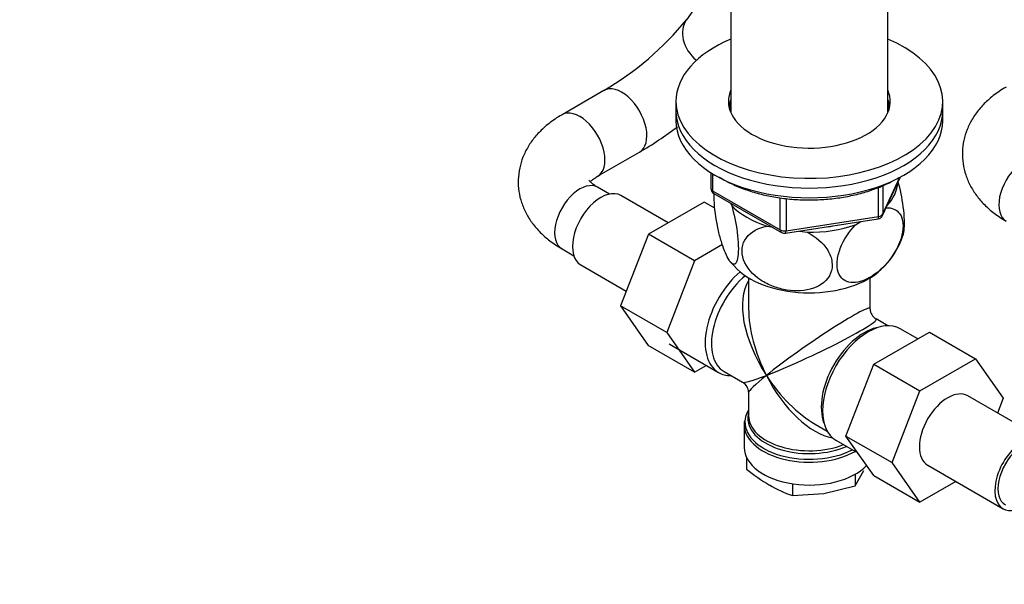
# Model space of a CAD drawing. Units: millimetres. Extents: x 0 to 1478, y 0 to 1758.
# Drawn here: x 150 to 316, y 263 to 358 of the extents above; entities that cross this region are included whole.
import ezdxf
from ezdxf import colors
from ezdxf.entities.mleader import LeaderData, LeaderLine
from ezdxf.math import Vec2, Vec3

# ---------------------------------------------------------------- set-up
doc = ezdxf.new("R2010")
doc.units = ezdxf.units.MM
doc.layers.add('DV5_Défaut', color=7, linetype='Continuous')
doc.layers.add('Défaut', color=7, linetype='Continuous')

# ---------------------------------------------------------------- blocks, each defined once
blk = doc.blocks.new('_DOT')
at = {"color": 0}
blk.add_line((0, 0), (-1, 0), dxfattribs=at)
at = {"color": 0, "const_width": 0.333}
blk.add_lwpolyline([(-0.1665, 0, 1), (0.1665, 0, 1)], format="xyb", close=True, dxfattribs=at)
blk = doc.blocks.new('SE4')
at = {"layer": 'DV5_Défaut', "color": 7, "linetype": 'Continuous'}
for p, q in [((270.31, 385.23), (270.31, 342.53)), ((296.75, 342.53), (296.75, 385.23)), ((266.85, 364.08), (262.82, 358.26)), ((248.88, 346.32), (241.81, 342.24)), ((261.03, 344.49), (261.03, 342.86)), ((306.03, 342.86), (306.03, 344.49)), ((261.03, 342.86), (261.03, 341.23)), ((306.03, 341.23), (306.03, 342.86)), ((247.81, 331.85), (254.88, 335.93)), ((266.91, 332.47), (266.91, 329.83)), ((267.2, 332.29), (267.2, 329.42)), ((295.86, 325.23), (298.88, 331.74)), ((295.92, 325.5), (298.8, 331.69)), ((249.8, 328.84), (247.81, 329.99)), ((267.2, 329.42), (278.63, 322.82)), ((267.41, 328.97), (278.84, 322.37)), ((295.22, 325.09), (295.22, 329.97)), ((295.92, 330.29), (295.92, 325.5)), ((259.69, 324), (251.72, 328.6)), ((265.77, 327.51), (256.38, 322.09)), ((267.6, 326.45), (265.77, 327.51)), ((270.22, 327.34), (270.43, 326.9)), ((278.63, 322.82), (278.63, 328.21)), ((279.6, 328.08), (279.6, 322.67)), ((279.49, 322.24), (295.11, 324.66)), ((279.6, 322.67), (295.22, 325.09)), ((291.3, 323.67), (292.24, 324.22)), ((276.39, 323.46), (277.15, 323.34)), ((281.87, 322.61), (283.15, 322.41)), ((256.38, 322.09), (251.7, 310.02)), ((264.16, 317.6), (256.38, 322.09)), ((241.81, 319.6), (243.8, 318.45)), ((268.88, 320.32), (264.16, 317.6)), ((264.16, 317.6), (259.47, 305.52)), ((270.16, 317.46), (271.38, 316.16)), ((244.97, 316.91), (252.65, 312.48)), ((273.28, 314.72), (273.28, 309.52)), ((293.78, 309.52), (293.78, 314.72)), ((251.7, 310.02), (256.36, 303.29)), ((259.47, 305.52), (251.7, 310.02)), ((296.77, 306.63), (294.78, 307.79)), ((301.8, 304.42), (298.85, 306.13)), ((259.47, 305.52), (264.14, 298.8)), ((294.39, 300.14), (303.78, 305.56)), ((303.78, 305.56), (311.56, 301.07)), ((264.14, 298.8), (256.36, 303.29)), ((259.86, 303.58), (268.2, 298.76)), ((302.17, 295.65), (311.56, 301.07)), ((311.56, 301.07), (316.24, 294.41)), ((264.14, 298.8), (266.13, 299.96)), ((289.69, 288.04), (294.39, 300.14)), ((294.39, 300.14), (302.17, 295.65)), ((269.15, 298.91), (272.28, 297.1)), ((297.47, 283.55), (302.17, 295.65)), ((273.28, 295.37), (273.28, 291.48)), ((322.96, 287.47), (310.24, 294.82)), ((316.24, 294.41), (315.28, 291.91)), ((272.53, 289.98), (272.53, 286.12)), ((284.53, 290.03), (286.52, 288.88)), ((288, 287.33), (291.69, 285.2)), ((289.69, 288.04), (297.47, 283.55)), ((294.39, 281.36), (289.69, 288.04)), ((272.93, 284.41), (272.93, 282.46)), ((302.17, 276.87), (297.47, 283.55)), ((303.49, 283.13), (316.21, 275.78)), ((291.28, 279.62), (292.7, 282.25)), ((291.28, 281.61), (291.28, 279.62)), ((294.39, 281.36), (302.17, 276.87)), ((280.69, 279.98), (280.69, 277.99)), ((285.98, 278.37), (291.28, 279.62)), ((308.24, 280.38), (302.17, 276.87)), ((280.69, 277.99), (285.98, 278.37))]:
    blk.add_line(p, q, dxfattribs=at)
for centre, radius, start, end in [((222.17, 391.61), 52.58, 300.5324, 320.6351), ((222.91, 390.63), 63.36, 300.3065, 307.2701), ((267.91, 329.83), 1, 180, 240), ((294.96, 325.65), 1, 278.794, 335.1039), ((279.34, 323.23), 1, 240, 278.794), ((286.54, 326.07), 13.45, 312.0873, 342.4828), ((295.78, 309.52), 2, 182.4757, 237.2881), ((271.28, 295.37), 2, 2.4819, 57.2969), ((274.39, 290.13), 1.86, 163.4927, 192.6778), ((293.41, 307.99), 32.73, 231.2677, 239.5238), ((289.03, 301.01), 24.49, 240.0651, 250.0828)]:
    blk.add_arc(centre, radius, start, end, dxfattribs=at)
for centre, major_axis, ratio, start_param, end_param in [((267.75, 354.85), (4.93, -3.42), 0.787746, 3.141593, 4.589607), ((283.53, 344.49), (-22.5, 0), 0.57735, 5.340451, 6.283185), ((283.53, 344.49), (-22.5, 0), 0.57735, 0, 4.084327), ((251.88, 341.13), (3, -5.2), 0.57735, 0.000104, 3.142113), ((283.53, 344.49), (-13.65, 0), 0.57735, 6.031663, 6.283185), ((283.53, 344.49), (-13.65, 0), 0.57735, 0, 3.393114), ((283.53, 342.86), (-13.65, 0), 0.57735, 6.031663, 6.179394), ((283.53, 342.86), (-13.5, 0), 0.57735, 6.079344, 6.231734), ((283.53, 342.86), (-13.65, 0), 0.57735, 3.245384, 3.393114), ((283.53, 342.86), (-13.5, 0), 0.57735, 3.193044, 3.345433), ((244.81, 337.04), (3, -5.2), 0.57735, 0.00011, 3.142196), ((283.53, 342.86), (-22.5, 0), 0.57735, 0, 3.141593), ((283.53, 342.86), (-22.5, 0), 0.57735, 0, 3.141593), ((283.53, 341.23), (-13.5, 0), 0.57735, -0.203841, -0.183884), ((283.53, 341.23), (-13.5, 0), 0.57735, 3.325476, 3.345433), ((283.53, 341.23), (-22.5, 0), 0.57735, 0, 3.141593), ((319.73, 329.47), (3, 5.2), 0.57735, 0, 3.141593), ((244.81, 324.8), (3, 5.2), 0.57735, 0, 3.141593), ((283.53, 331.02), (-14.92, 0), 0.57735, 2.647419, 3.112168), ((248.35, 322.76), (3.38, 5.85), 0.57735, 0, 3.141593), ((267.91, 329.83), (1, 0), 0.57735, 3.141593, 3.926991), ((267.91, 329.83), (0.5, 0.866), 0.57735, 2.356194, 3.141593), ((283.53, 331.02), (-14.92, 0), 0.57735, 0.498742, 1.072054), ((294.96, 325.65), (-0.153, 0.988), 0.211325, 3.141593, 4.080475), ((294.96, 325.65), (1, 0), 0.57735, 4.974188, 6.021386), ((294.96, 325.65), (-0.907, 0.421), 0.788675, 3.141593, 3.492472), ((279.34, 323.23), (-1, 0), 0.57735, 0.785398, 1.832596), ((279.34, 323.23), (0.5, 0.866), 0.57735, 2.356194, 3.141593), ((279.34, 323.23), (-0.153, 0.988), 0.211325, 3.141593, 4.080475), ((283.53, 331.02), (14.92, 0), 0.57735, 4.687532, 5.260844), ((283.53, 331.02), (-13.65, 0), 0.57735, -4.480497, -4.420682), ((273.63, 308.16), (-5.42, -9.4), 0.57735, 4.162831, 6.283185), ((283.53, 320.41), (-14.22, 0), 0.57735, 0.542671, 2.591228), ((274.27, 307.79), (-5.12, -8.88), 0.57735, 4.142061, 6.283185), ((283.53, 302.45), (8.93, -13.21), 0.524124, 3.367791, 4.675269), ((283.53, 302.45), (6.97, -14.33), 0.524124, 3.964111, 4.749509), ((283.53, 302.45), (-10.24, -7.12), 0.076106, 3.088675, 5.444869), ((283.53, 302.45), (-11.29, -5.3), 0.076106, 0.838316, 3.190092), ((293.43, 296.73), (-5.43, -9.4), 0.57735, 3.141593, 6.283185), ((292.78, 297.1), (5.12, 8.88), 0.57735, 0.426, 2.715592), ((273.63, 308.16), (-5.42, -9.4), 0.57735, 0, 0.334116), ((283.53, 302.45), (11.29, 5.3), 0.076106, 3.194511, 3.979909), ((283.53, 302.45), (10.24, 7.12), 0.076106, 2.303276, 3.088675), ((283.53, 302.45), (-6.97, 14.33), 0.524124, 1.607916, 2.784134), ((283.53, 302.45), (-8.93, 13.21), 0.524124, 1.533676, 2.319075), ((306.86, 288.97), (-3.38, -5.85), 0.57735, 3.141593, 6.283185), ((283.53, 290.39), (10.87, 0), 0.57735, 2.803253, 3.051716), ((283.53, 290.39), (10.87, 0), 0.57735, 3.051716, 5.444728), ((283.53, 291.07), (-10.38, 0), 0.57735, 6.198072, 6.283185), ((283.53, 291.07), (-10.38, 0), 0.57735, 0, 2.21987), ((283.53, 291.07), (-10.38, 0), 0.57735, 6.122376, 6.198072), ((283.53, 291.48), (10.25, 0), 0.57735, 3.118798, 3.141593), ((283.53, 291.48), (10.25, 0), 0.57735, 3.141593, 5.31023), ((283.53, 289.98), (-11, 0), 0.57735, 0, 0.035143), ((283.53, 289.98), (-11, 0), 0.57735, 0.035143, 2.349261), ((319.59, 281.62), (-3.38, -5.85), 0.57735, 2.66571, 6.283185), ((319.59, 281.62), (3, 5.2), 0.57735, 0, 3.141593), ((283.53, 286.12), (-11, 0), 0.57735, 0, 2.642482), ((319.59, 281.62), (-3.38, -5.85), 0.57735, 0, 0.475882)]:
    blk.add_ellipse(centre, major_axis=major_axis, ratio=ratio, start_param=start_param, end_param=end_param, dxfattribs=at)
for points, knots in [([(316.73, 346.91), (316.29, 346.65), (315.25, 346.02), (313.64, 344.75), (312.14, 343.18), (310.97, 341.53), (310.1, 339.79), (309.53, 337.92), (309.28, 335.97), (309.4, 333.98), (309.85, 332.08), (310.62, 330.28), (311.68, 328.59), (313.03, 327.03), (314.73, 325.53), (315.96, 324.75), (316.73, 324.28)], [0, 0, 0, 0, 0.047198, 0.132143, 0.206702, 0.278373, 0.347564, 0.415026, 0.487378, 0.557835, 0.6273, 0.696769, 0.767443, 0.840369, 0.916234, 1, 1, 1, 1]), ([(241.81, 342.24), (241.37, 341.98), (240.33, 341.34), (238.72, 340.08), (237.22, 338.51), (236.05, 336.86), (235.18, 335.11), (234.61, 333.25), (234.36, 331.29), (234.48, 329.31), (234.93, 327.4), (235.7, 325.6), (236.76, 323.91), (238.11, 322.35), (239.81, 320.86), (241.04, 320.08), (241.81, 319.6)], [0, 0, 0, 0, 0.047198, 0.132143, 0.206702, 0.278373, 0.347564, 0.415026, 0.487378, 0.557835, 0.6273, 0.696769, 0.767443, 0.840369, 0.916234, 1, 1, 1, 1]), ([(247.81, 329.99), (247.64, 330.1), (247.23, 330.35), (246.71, 330.77), (246.41, 331.12), (246.37, 331.2), (246.37, 331.21), (246.37, 331.21)], [0, 0, 0, 0, 0.149213, 0.427119, 0.706742, 0.994744, 1, 1, 1, 1]), ([(246.67, 331.01), (246.81, 331.14), (247.12, 331.42), (247.58, 331.7), (247.81, 331.85)], [0, 0, 0, 0, 0.572536, 1, 1, 1, 1]), ([(268.24, 331.77), (268.46, 331.63), (269.33, 331.11), (270.96, 330.29), (273.24, 329.42), (275.71, 328.71), (277.28, 328.43), (278.2, 328.27)], [0, 0, 0, 0, 0.082208, 0.314064, 0.545886, 0.777459, 1, 1, 1, 1]), ([(278.2, 328.27), (278.7, 328.2), (279.96, 328.02), (282.28, 327.85), (284.98, 327.86), (287.67, 328.07), (290.29, 328.49), (292.8, 329.1), (295.16, 329.9), (297.08, 330.77), (298.18, 331.38), (298.6, 331.64)], [0, 0, 0, 0, 0.06435, 0.18626, 0.308194, 0.430151, 0.552171, 0.674315, 0.796641, 0.919199, 1, 1, 1, 1]), ([(299.35, 321.93), (299.41, 322.12), (299.46, 322.35), (299.56, 323.12), (299.58, 323.73), (299.54, 325.13), (299.47, 325.91), (299.18, 328.18), (298.87, 329.67), (298.52, 330.95)], [0, 0, 0, 0, 0.128768, 0.128768, 0.354428, 0.354428, 0.580088, 0.580088, 1, 1, 1, 1]), ([(270.43, 326.9), (270.81, 325.57), (271.15, 324), (271.46, 321.6), (271.53, 320.84), (271.57, 319.43), (271.55, 318.81), (271.36, 317.34), (271.07, 316.92), (270.36, 317.1), (269.94, 317.68), (269.32, 319.02), (269.11, 319.55), (268.71, 320.74), (268.51, 321.39), (267.97, 323.57), (267.69, 325.22), (267.49, 327.53), (267.47, 328.24), (267.49, 328.88), (267.49, 328.91), (267.49, 328.95)], [0, 0, 0, 0, 0.153198, 0.153198, 0.229796, 0.229796, 0.306395, 0.306395, 0.459593, 0.459593, 0.61279, 0.61279, 0.689389, 0.689389, 0.765988, 0.765988, 0.919185, 0.919185, 0.995784, 0.995784, 1, 1, 1, 1]), ([(296.47, 326.55), (297.44, 326.6), (298.27, 326.27), (299.08, 325.09), (299.26, 324.57), (299.38, 323.33), (299.32, 322.63), (298.81, 320.46), (298.01, 318.94), (296.07, 316.47), (294.91, 315.48), (293.22, 314.5), (292.65, 314.25), (291.55, 313.95), (291.03, 313.89), (289.56, 314.05), (288.77, 314.62), (288.24, 316.21), (288.17, 316.83), (288.29, 318.21), (288.47, 318.95), (289.3, 321.15), (290.24, 322.56), (291.3, 323.67)], [0, 0, 0, 0, 0.1173767, 0.1173767, 0.1804212, 0.1804212, 0.2434657, 0.2434657, 0.3695548, 0.3695548, 0.4956438, 0.4956438, 0.5586883, 0.5586883, 0.6217329, 0.6217329, 0.7478219, 0.7478219, 0.8108664, 0.8108664, 0.873911, 0.873911, 1, 1, 1, 1]), ([(283.15, 322.41), (284.58, 321.7), (285.87, 320.62), (287.01, 318.75), (287.26, 318.07), (287.43, 316.74), (287.35, 316.09), (286.63, 314.31), (285.54, 313.43), (282.87, 312.5), (281.31, 312.42), (278.97, 312.78), (278.21, 312.98), (276.71, 313.55), (275.99, 313.91), (274.01, 315.22), (272.91, 316.44), (272.2, 318.41), (272.12, 319.1), (272.28, 320.38), (272.52, 320.97), (273.68, 322.52), (274.96, 323.18), (276.39, 323.46)], [0, 0, 0, 0, 0.125, 0.125, 0.1875, 0.1875, 0.25, 0.25, 0.375, 0.375, 0.5, 0.5, 0.5625, 0.5625, 0.625, 0.625, 0.75, 0.75, 0.8125, 0.8125, 0.875, 0.875, 1, 1, 1, 1])]:
    blk.add_open_spline(points, degree=3, knots=knots, dxfattribs=at)

msp = doc.modelspace()

# ---------------------------------------------------------------- block references
at = {"layer": 'Défaut'}
msp.add_blockref('SE4', (0, 0), dxfattribs=at)

# ---------------------------------------------------------------- leaders
at = {"layer": 'Défaut', "color": 7, "linetype": 'Continuous'}
ml = msp.add_multileader_mtext('Standard', dxfattribs=at)
ml.set_content('{\\pxsm0.9;\\fSolid Edge ISO|b1||i0||c0|p34;\\W1.;20/02/2018\\P}', color=256)
ml.set_leader_properties()
ml.set_arrow_properties(name='DOT')
ml.build(insert=Vec2(0, 0))
ml.multileader.update_dxf_attribs({"leader_type": 0, "dogleg_length": 0, "arrow_head_size": 12})
ctx = ml.context
ctx.base_point, ctx.char_height, ctx.arrow_head_size, ctx.landing_gap_size = Vec3(1390.41, 1750.71), 12, 12, 4.2
notes = []
notes.append((ctx, [(0, (0, 0, 0), (0, 0), (1, 0), 1, [])]))
ctx.mtext.insert = Vec3(1392.41, 1756.83)
for ctx, leaders in notes:
    for number, flags, end, landing, length, lines in leaders:
        leader = LeaderData()
        leader.index, (leader.has_last_leader_line, leader.has_dogleg_vector, leader.attachment_direction) = number, flags
        leader.last_leader_point, leader.dogleg_vector, leader.dogleg_length = Vec3(end), Vec3(landing), length
        for number, points, colour, breaks in lines:
            line = LeaderLine()
            line.index, line.vertices, line.color, line.breaks = number, Vec3.list(points), colors.encode_raw_color(colour), breaks
            leader.lines.append(line)
        ctx.leaders.append(leader)

doc.saveas('drawing.dxf')
